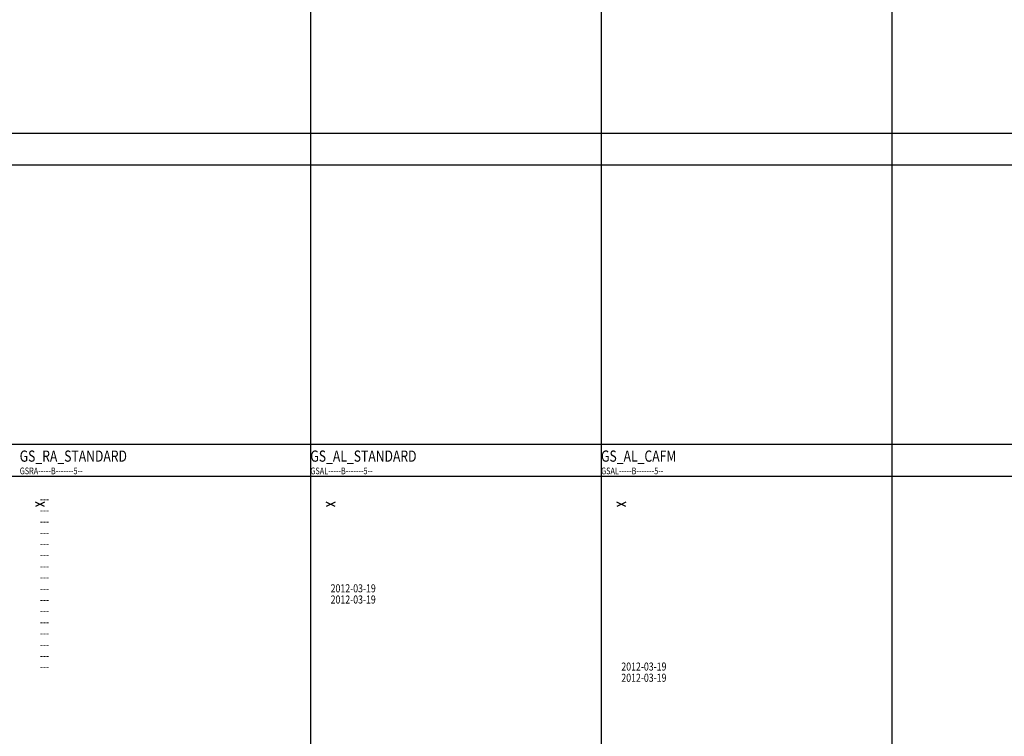
# Model space of a CAD drawing. Extents: x 2777 to 3641, y 2792 to 3099.
# Drawn here: x 2981 to 3003, y 3008 to 3024 of the extents above; entities that cross this region are included whole.
import ezdxf

# ---------------------------------------------------------------- set-up
doc = ezdxf.new("R2010")
doc.units = 0
doc.header["$LTSCALE"] = 0.03
doc.linetypes.add('STRICHPUNKT', pattern=[1, 0.5, -0.25, 0, -0.25])
doc.layers.add('----EINF-L-------5--', color=170, linetype='Continuous', plot=False)
for name, color, linetype in [('--ALADATT--------5--', 2, 'Continuous'), ('ARALACHS-L-------5--', 7, 'STRICHPUNKT'), ('ARBEH025T--------5--', 2, 'Continuous'), ('G-AL----T--------5--', 7, 'Continuous'), ('G-RA----T--------5--', 7, 'Continuous'), ('GFRA-----B-------5--', 7, 'Continuous'), ('GSAL-----B-------5--', 7, 'Continuous'), ('GSRA-----B-------5--', 7, 'Continuous')]:
    doc.layers.add(name, color=color, linetype=linetype)
doc.layers.add('ARRARBNRT--------5--', color=2, linetype='Continuous', lineweight=0)
doc.styles.add('BE_OENORM', font='isocp2.shx')

# ---------------------------------------------------------------- blocks, each defined once
blk = doc.blocks.new('GS_RA_STANDARD')
at = {"layer": '----EINF-L-------5--'}
for p, q in [((0.1, -0.05), (-0.1, 0.05)), ((0.1, 0.05), (-0.1, -0.05))]:
    blk.add_line(p, q, dxfattribs=at)
at = {"layer": '--ALADATT--------5--', "style": 'BE_OENORM', "width": 0.8}
for tag, p in [('DATUM_AUFNAHME', (0, -3.471)), ('DATUM_AENDERUNG', (0, -3.721))]:
    blk.add_attdef(tag, p, '', height=0.18, dxfattribs=at)
at = {"layer": 'ARRARBNRT--------5--', "style": 'BE_OENORM', "width": 0.8}
blk.add_attdef('RAUM_BUCHNUMMER', (0, 0.032), '', height=0.18, dxfattribs=at)
at = {"layer": 'G-RA----T--------5--', "style": 'BE_OENORM', "width": 0.8}
for tag, p in [('NEUTRALISATION', (0, -0.218)), ('OEL-FETTABSCHEIDER', (0, -0.468)), ('HEBEANLAGE', (0, -0.718)), ('KALTWASSERANSCHLUSS_STK', (0, -0.968)), ('WARMWASSERANSCHLUSS_STK', (0, -1.218)), ('GASANSCHLUSS_STK', (0, -1.468)), ('SONDERGASANSCHLUSS_STK', (0, -1.718)), ('DRUCKLUFTANSCHLUSS_STK', (0, -1.968)), ('WASCHBECKEN_STK', (0, -2.218)), ('BW-DUSCHE_STK', (0, -2.468)), ('WC_STK', (0, -2.718)), ('URINALE_STK', (0, -2.968)), ('ZUSATZINFORMATION_1', (0, -3.221))]:
    blk.add_attdef(tag, p, '', height=0.18, dxfattribs=at)
blk = doc.blocks.new('GS_AL_STANDARD')
at = {"layer": '----EINF-L-------5--'}
for p, q in [((0.1, -0.05), (-0.1, 0.05)), ((0.1, 0.05), (-0.1, -0.05))]:
    blk.add_line(p, q, dxfattribs=at)
at = {"layer": '--ALADATT--------5--', "style": 'BE_OENORM', "width": 0.8}
for tag, p in [('DATUM_AUFNAHME', (0, -1.968)), ('DATUM_AENDERUNG', (0, -2.218))]:
    blk.add_attdef(tag, p, '', height=0.18, dxfattribs=at)
at = {"layer": 'ARRARBNRT--------5--', "style": 'BE_OENORM', "width": 0.8}
blk.add_attdef('RAUM_BUCHNUMMER', (0, -0.218), '', height=0.18, dxfattribs=at)
at = {"layer": 'G-AL----T--------5--', "style": 'BE_OENORM', "width": 0.8}
for tag, p in [('ID', (0, 0.032)), ('AKS_NUMMER_1', (0, -0.468)), ('BESCHREIBUNG', (0, -0.718)), ('LEISTUNGSBUCHNUMMER', (0, -0.968)), ('ANZAHL', (0, -1.218)), ('PRODUKT', (0, -1.468)), ('ZUSATZINFORMATION_1', (0, -1.718))]:
    blk.add_attdef(tag, p, '', height=0.18, dxfattribs=at)
blk = doc.blocks.new('GS_AL_CAFM')
at = {"layer": '----EINF-L-------5--'}
for p, q in [((0.1, -0.05), (-0.1, 0.05)), ((0.1, 0.05), (-0.1, -0.05))]:
    blk.add_line(p, q, dxfattribs=at)
at = {"layer": '--ALADATT--------5--', "style": 'BE_OENORM', "width": 0.8}
for tag, p in [('DATUM_AUFNAHME', (0, -3.718)), ('DATUM_AENDERUNG', (0, -3.968))]:
    blk.add_attdef(tag, p, '', height=0.18, dxfattribs=at)
at = {"layer": 'ARRARBNRT--------5--', "style": 'BE_OENORM', "width": 0.8}
blk.add_attdef('RAUM_BUCHNUMMER', (0, -0.218), '', height=0.18, dxfattribs=at)
at = {"layer": 'G-AL----T--------5--', "style": 'BE_OENORM', "width": 0.8}
for tag, p in [('ID', (0, 0.032)), ('AKS_NUMMER_1', (0, -0.468)), ('BESCHREIBUNG', (0, -0.718)), ('LEISTUNGSBUCHNUMMER', (0, -0.968)), ('ANZAHL', (0, -1.218)), ('PRODUKT', (0, -1.468)), ('ZUSATZINFORMATION_1', (0, -1.718)), ('GS_ANL_NR', (0, -1.968)), ('GS_ANL_CODE', (0, -2.218)), ('DIM_LEISTUNG_MAX', (0, -2.468)), ('DIM_B_T_H', (0, -2.718)), ('HERSTELLER', (0, -2.968)), ('TYP', (0, -3.218)), ('MODEL', (0, -3.468))]:
    blk.add_attdef(tag, p, '', height=0.18, dxfattribs=at)

msp = doc.modelspace()

# ---------------------------------------------------------------- linework, layer by layer
at = {"layer": 'ARALACHS-L-------5--', "linetype": 'Continuous'}
for points in [[(2987.4123, 3090.008), (2987.4123, 2958.2006)], [(2993.9123, 3090.008), (2993.9123, 2958.2006)], [(3000.4123, 3090.008), (3000.4123, 2958.2006)], [(2871.2472, 3021.5693), (3045.9123, 3021.5693)], [(2871.2472, 3020.8574), (3045.9123, 3020.8574)], [(2871.2472, 3014.6074), (3045.9123, 3014.6074)], [(2871.2472, 3013.8955), (3045.9123, 3013.8955)]]:
    msp.add_lwpolyline(points, dxfattribs=at)

# ---------------------------------------------------------------- block references
at = {"layer": 'GFRA-----B-------5--'}
msp.add_blockref('GS_RA_STANDARD', (2981.3659, 3013.2634), dxfattribs=at).add_auto_attribs({'RAUM_BUCHNUMMER': '---', 'NEUTRALISATION': '---', 'OEL-FETTABSCHEIDER': '---', 'HEBEANLAGE': '---', 'KALTWASSERANSCHLUSS_STK': '---', 'WARMWASSERANSCHLUSS_STK': '---', 'GASANSCHLUSS_STK': '---', 'SONDERGASANSCHLUSS_STK': '---', 'DRUCKLUFTANSCHLUSS_STK': '---', 'WASCHBECKEN_STK': '---', 'BW-DUSCHE_STK': '---', 'WC_STK': '---', 'URINALE_STK': '---', 'ZUSATZINFORMATION_1': '---', 'DATUM_AUFNAHME': '---', 'DATUM_AENDERUNG': '---'})
at = {"layer": 'GSAL-----B-------5--'}
ref = msp.add_blockref('GS_AL_STANDARD', (2987.8659, 3013.2634), dxfattribs=at)
ref.add_attrib('DATUM_AUFNAHME', '2012-03-19', (2987.8659, 3011.2955), dxfattribs={"layer": '--ALADATT--------5--', "height": 0.18, "style": 'BE_OENORM', "width": 0.8})
ref.add_attrib('DATUM_AENDERUNG', '2012-03-19', (2987.8659, 3011.0455), dxfattribs={"layer": '--ALADATT--------5--', "height": 0.18, "style": 'BE_OENORM', "width": 0.8})
ref = msp.add_blockref('GS_AL_CAFM', (2994.3659, 3013.2634), dxfattribs=at)
ref.add_attrib('DATUM_AUFNAHME', '2012-03-19', (2994.3659, 3009.5455), dxfattribs={"layer": '--ALADATT--------5--', "height": 0.18, "style": 'BE_OENORM', "width": 0.8})
ref.add_attrib('DATUM_AENDERUNG', '2012-03-19', (2994.3659, 3009.2955), dxfattribs={"layer": '--ALADATT--------5--', "height": 0.18, "style": 'BE_OENORM', "width": 0.8})

# ---------------------------------------------------------------- texts
at = {"layer": 'ARBEH025T--------5--', "style": 'BE_OENORM', "width": 0.8}
for s, p in [('GS_RA_STANDARD', (2980.9123, 3014.2177)), ('GS_AL_STANDARD', (2987.4123, 3014.2177)), ('GS_AL_CAFM', (2993.9123, 3014.2177))]:
    msp.add_text(s, height=0.25, dxfattribs=at).set_placement(p)
at = {"layer": 'GSAL-----B-------5--', "style": 'BE_OENORM', "width": 0.8}
for p in [(2987.4123, 3013.9371), (2993.9123, 3013.9371)]:
    msp.add_text('GSAL-----B-------5--', height=0.15, dxfattribs=at).set_placement(p)
at = {"layer": 'GSRA-----B-------5--', "style": 'BE_OENORM', "width": 0.8}
msp.add_text('GSRA-----B-------5--', height=0.15, dxfattribs=at).set_placement((2980.9123, 3013.9371))

doc.saveas('drawing.dxf')
